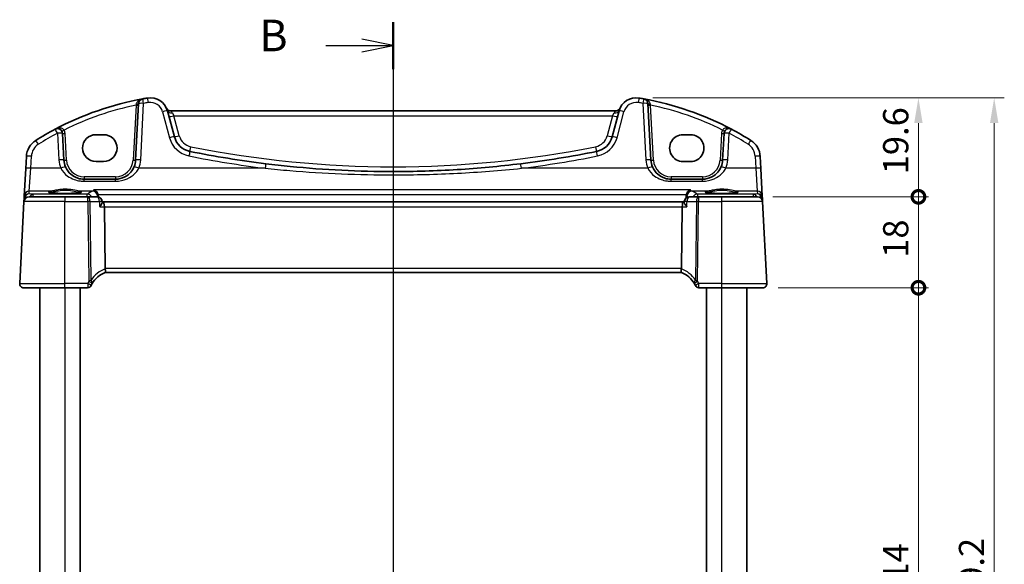
# Model space of a CAD drawing. Units: millimetres. Extents: x 29 to 3979, y 16 to 718.
# Drawn here: x 1100 to 1294, y 482 to 590 of the extents above; entities that cross this region are included whole.
import ezdxf

# ---------------------------------------------------------------- set-up
doc = ezdxf.new("R2010")
doc.units = ezdxf.units.MM
doc.header["$LTSCALE"] = 2
doc.layers.get('Defpoints').update_dxf_attribs({"lineweight": 25})
for name, color, linetype, lineweight in [('Dimension (ISO)', 7, 'Continuous', 18), ('Section Line (ISO)', 7, 'Continuous', 25), ('Visible (ISO)', 7, 'Continuous', 35), ('Visible Narrow (ISO)', 7, 'Continuous', 25)]:
    doc.layers.add(name, color=color, linetype=linetype, lineweight=lineweight)
doc.styles.add('Note Text (TK)', font='MS PGothic.ttf')
doc.dimstyles.new('Default - Method 1b (TK)', dxfattribs={"dimscale": 2, "dimtxt": 2.5, "dimasz": 2.5, "dimexe": 1, "dimexo": 1.5, "dimgap": 1, "dimtad": 1, "dimtoh": 1, "dimrnd": 1e-08, "dimdsep": 46, "dimtxsty": 'Note Text (TK)', "dimcen": 0.09, "dimdle": 5, "dimclrd": 100, "dimclre": 100, "dimclrt": 7, "dimadec": 1, "dimazin": 1, "dimtfac": 1, "dimtmove": 0, "dimatfit": 3, "dimfxl": 0, "dimtolj": 1, "dimlwd": -1, "dimlwe": -1, "dimarcsym": 0})

# ---------------------------------------------------------------- blocks, each defined once
blk = doc.blocks.new('2dTransSection1')
at = {"layer": 'Section Line (ISO)', "linetype": 'Continuous'}
for p, q in [((155.504, 241.083), (155.504, 151.494)), ((155.504, 239.221), (153.004, 239.721)), ((150.169, 239.221), (153.004, 239.221)), ((153.004, 239.221), (155.504, 239.221)), ((153.004, 238.721), (155.504, 239.221)), ((155.504, 153.356), (153.004, 153.856)), ((150.169, 153.356), (153.004, 153.356)), ((153.004, 153.356), (155.504, 153.356)), ((153.004, 152.856), (155.504, 153.356))]:
    blk.add_line(p, q, dxfattribs=at)
at = {"layer": 'Section Line (ISO)', "linetype": 'Continuous', "lineweight": 50}
for p, q in [((155.504, 241.083), (155.504, 237.359)), ((155.504, 155.218), (155.504, 151.494))]:
    blk.add_line(p, q, dxfattribs=at)
at = {"layer": 'Section Line (ISO)', "char_height": 2.5, "attachment_point": 7, "style": 'Note Text (TK)'}
for insert in [(144.893, 237.993), (144.893, 152.128)]:
    blk.add_mtext('B', dxfattribs=dict(at, insert=insert))
blk = doc.blocks.new('_DotSmall')
at = {"color": 0, "linetype": 'ByBlock', "const_width": 0.5}
blk.add_lwpolyline([(-0.0625, 0, 1), (0.0625, 0, 1)], format="xyb", close=True, dxfattribs=at)
blk = doc.blocks.new('*D24')
at = {"layer": 'Defpoints', "color": 0, "transparency": 16777216}
for p in [(1221.87, 574.47), (1277.47, 574.47), (1245.62, 554.87)]:
    blk.add_point(p, dxfattribs=at)
at = {"layer": 'Dimension (ISO)', "color": 100, "transparency": 16777216}
for p, q in [((1224.87, 574.47), (1279.47, 574.47)), ((1277.47, 554.87), (1277.47, 569.47)), ((1248.62, 554.87), (1279.47, 554.87))]:
    blk.add_line(p, q, dxfattribs=at)
blk.add_solid([(1276.63, 569.47), (1278.3, 569.47), (1277.47, 574.47)], dxfattribs=at)
at = {"layer": 'Dimension (ISO)', "color": 100, "transparency": 16777216, "xscale": 5, "yscale": 5, "zscale": 5, "rotation": 270}
blk.add_blockref('_DotSmall', (1277.47, 554.87), dxfattribs=at)
at = {"layer": 'Dimension (ISO)', "color": 7, "transparency": 16777216, "insert": (1272.97, 559.35), "char_height": 5, "attachment_point": 4, "rotation": 90, "style": 'Note Text (TK)'}
blk.add_mtext('\\A1;19.6', dxfattribs=at)
blk = doc.blocks.new('*D25')
at = {"layer": 'Defpoints', "color": 0, "transparency": 16777216}
for p in [(1245.62, 554.87), (1277.47, 554.87), (1246.67, 536.87)]:
    blk.add_point(p, dxfattribs=at)
at = {"layer": 'Dimension (ISO)', "color": 100, "transparency": 16777216}
for p, q in [((1248.62, 554.87), (1279.47, 554.87)), ((1277.47, 536.87), (1277.47, 554.87)), ((1249.67, 536.87), (1279.47, 536.87))]:
    blk.add_line(p, q, dxfattribs=at)
at = {"layer": 'Dimension (ISO)', "color": 100, "transparency": 16777216, "xscale": 5, "yscale": 5, "zscale": 5}
for p, rotation in [((1277.47, 554.87), 270), ((1277.47, 536.87), 90)]:
    blk.add_blockref('_DotSmall', p, dxfattribs=dict(at, rotation=rotation))
at = {"layer": 'Dimension (ISO)', "color": 7, "transparency": 16777216, "insert": (1272.97, 542.81), "char_height": 5, "attachment_point": 4, "rotation": 90, "style": 'Note Text (TK)'}
blk.add_mtext('\\A1;18', dxfattribs=at)
blk = doc.blocks.new('*D26')
at = {"layer": 'Defpoints', "color": 0, "transparency": 16777216}
for p in [(1246.67, 536.87), (1277.47, 536.87), (1246.67, 422.87)]:
    blk.add_point(p, dxfattribs=at)
at = {"layer": 'Dimension (ISO)', "color": 100, "transparency": 16777216}
for p, q in [((1249.67, 536.87), (1279.47, 536.87)), ((1277.47, 422.87), (1277.47, 536.87)), ((1249.67, 422.87), (1279.47, 422.87))]:
    blk.add_line(p, q, dxfattribs=at)
at = {"layer": 'Dimension (ISO)', "color": 100, "transparency": 16777216, "xscale": 5, "yscale": 5, "zscale": 5}
for p, rotation in [((1277.47, 536.87), 90), ((1277.47, 422.87), 270)]:
    blk.add_blockref('_DotSmall', p, dxfattribs=dict(at, rotation=rotation))
at = {"layer": 'Dimension (ISO)', "color": 7, "transparency": 16777216, "insert": (1272.97, 474.91), "char_height": 5, "attachment_point": 4, "rotation": 90, "style": 'Note Text (TK)'}
blk.add_mtext('\\A1;114', dxfattribs=at)
blk = doc.blocks.new('*D29')
at = {"layer": 'Defpoints', "color": 0, "transparency": 16777216}
for p in [(1221.87, 574.47), (1222.16, 385.27), (1292.47, 385.27)]:
    blk.add_point(p, dxfattribs=at)
at = {"layer": 'Dimension (ISO)', "color": 100, "transparency": 16777216}
for p, q in [((1224.87, 574.47), (1294.47, 574.47)), ((1292.47, 569.47), (1292.47, 390.27)), ((1225.16, 385.27), (1294.47, 385.27))]:
    blk.add_line(p, q, dxfattribs=at)
for points in [[(1291.63, 569.47), (1293.3, 569.47), (1292.47, 574.47)], [(1291.63, 390.27), (1293.3, 390.27), (1292.47, 385.27)]]:
    blk.add_solid(points, dxfattribs=at)
at = {"layer": 'Dimension (ISO)', "color": 7, "transparency": 16777216, "insert": (1287.97, 470.31), "char_height": 5, "attachment_point": 4, "rotation": 90, "style": 'Note Text (TK)'}
blk.add_mtext('\\A1;189.2', dxfattribs=at)

msp = doc.modelspace()

# ---------------------------------------------------------------- linework, layer by layer
at = {"layer": 'Visible (ISO)'}
for p, q in [((1123.0951, 573.3352), (1122.5093, 562.1573)), ((1224.5119, 562.1573), (1223.9261, 573.3352)), ((1130.1858, 566.7488), (1128.81, 571.8833)), ((1217.5077, 571.8667), (1129.5135, 571.8667)), ((1218.2112, 571.8833), (1216.8354, 566.7488)), ((1108.3119, 562.1573), (1108.0358, 567.4256)), ((1238.9854, 567.4256), (1238.7093, 562.1573)), ((1114.6606, 567.178), (1116.1606, 567.178)), ((1230.8606, 567.178), (1232.3606, 567.178)), ((1100.8732, 562.8665), (1100.7485, 560.4881)), ((1116.1606, 561.865), (1114.6606, 561.865)), ((1232.3606, 561.865), (1230.8606, 561.865)), ((1246.2726, 560.4881), (1246.148, 562.8665)), ((1100.7485, 560.4881), (1100.4627, 555.0339)), ((1246.5585, 555.0339), (1246.2726, 560.4881)), ((1118.5147, 558.3667), (1112.3065, 558.3667)), ((1234.7147, 558.3667), (1228.5065, 558.3667)), ((1100.4043, 553.919), (1099.5547, 537.7085)), ((1100.4357, 554.518), (1100.4043, 553.919)), ((1100.4627, 555.0339), (1100.4357, 554.518)), ((1101.4029, 554.8667), (1108.5106, 554.8667)), ((1113.0639, 554.8667), (1108.5106, 554.8667)), ((1114.8929, 554.8667), (1113.0639, 554.8667)), ((1115.8997, 553.7825), (1115.8911, 553.926)), ((1116.0763, 553.8667), (1115.8947, 553.8667)), ((1230.9449, 553.8667), (1116.0763, 553.8667)), ((1231.1049, 553.8667), (1230.9449, 553.8667)), ((1231.1, 553.7825), (1231.1085, 553.9258)), ((1233.9573, 554.8667), (1232.1067, 554.8667)), ((1238.5106, 554.8667), (1233.9573, 554.8667)), ((1238.5106, 554.8667), (1245.6183, 554.8667)), ((1246.5855, 554.518), (1246.5585, 555.0339)), ((1246.6169, 553.919), (1246.5855, 554.518)), ((1247.4665, 537.7085), (1246.6169, 553.919)), ((1116.4631, 540.7085), (1116.312, 552.919)), ((1230.5581, 540.7085), (1230.7092, 552.919)), ((1116.4735, 539.8667), (1230.5477, 539.8667)), ((1108.5106, 536.8667), (1100.3536, 536.8667)), ((1103.5106, 536.8667), (1103.5106, 422.8667)), ((1108.5106, 536.8667), (1113.0093, 536.8667)), ((1111.5106, 536.8667), (1111.5106, 422.8667)), ((1234.0119, 536.8667), (1238.5106, 536.8667)), ((1235.5106, 536.8667), (1235.5106, 422.8667)), ((1246.6676, 536.8667), (1238.5106, 536.8667)), ((1243.5106, 536.8667), (1243.5106, 422.8667))]:
    msp.add_line(p, q, dxfattribs=at)
for centre, radius, start, end in [((1134.6533, 515.2355), 60, 100.310164, 117.909073), ((1124.0937, 573.2828), 1, 100.310164, 177), ((1134.6533, 515.2355), 60, 99.396063, 100.310164), ((1125.4292, 570.9775), 3.5, 15, 99.396063), ((1221.592, 570.9775), 3.5, 80.603937, 165), ((1212.3679, 515.2355), 60, 79.689836, 80.603937), ((1212.3679, 515.2355), 60, 62.090927, 79.689836), ((1222.9275, 573.2828), 1, 3, 79.689836), ((1129.5135, 572.8667), 1, 204.823226, 270), ((1217.5077, 572.8667), 1, 270, 335.176774), ((1134.6533, 515.2355), 60, 117.909073, 122.132966), ((1107.0372, 567.3733), 1, 3, 117.909073), ((1239.984, 567.3733), 1, 62.090927, 177), ((1212.3679, 515.2355), 60, 57.867034, 62.090927), ((1104.8677, 562.6572), 4, 122.132966, 177), ((1134.0495, 567.7841), 4, 195, 258.661348), ((1212.9717, 567.7841), 4, 281.338652, 345), ((1242.1535, 562.6572), 4, 3, 57.867034), ((1173.5106, 764.5767), 204.71, 258.661348, 262.918641), ((1173.5106, 764.5767), 204.71, 277.081359, 281.338652), ((1112.3065, 562.3667), 4, 183, 202.716572), ((1118.5147, 562.3667), 4, 337.283428, 357), ((1228.5065, 562.3667), 4, 183, 202.716572), ((1234.7147, 562.3667), 4, 337.283428, 357), ((1101.4029, 553.8667), 1, 90, 177), ((1114.8929, 553.8667), 1, 3.401554, 90), ((1232.1067, 553.8667), 1, 90, 176.608016), ((1245.6183, 553.8667), 1, 3, 90), ((1118.2178, 535.1808), 5, 110.382975, 149.829679), ((1228.8034, 535.1808), 5, 30.170321, 69.617025), ((1100.3536, 537.6667), 0.8, 177, 270), ((1113.0093, 537.6167), 0.75, 270, 334.936124), ((1118.2178, 535.1808), 5, 149.829679, 154.355939), ((1228.8034, 535.1808), 5, 25.644061, 30.170321), ((1234.0119, 537.6167), 0.75, 205.063876, 270), ((1246.6676, 537.6667), 0.8, 270, 3)]:
    msp.add_arc(centre, radius, start, end, dxfattribs=at)
for centre, major_axis, ratio, start_param, end_param in [((1114.6606, 564.5215), (0, 2.6565), 0.99999833, 0, 3.14159265), ((1116.1606, 564.5215), (0, -2.6565), 0.99999833, 0, 3.14159265), ((1230.8606, 564.5215), (0, -2.6565), 0.99999833, 3.14159265, 6.28318531), ((1232.3606, 564.5215), (0, 2.6565), 0.99999833, 3.14159265, 6.28318531), ((1116.0763, 552.8667), (0, -1), 0.23606798, 1.6231562, 3.14159265), ((1230.9449, 552.8667), (0, 1), 0.23606798, 0, 1.51843645), ((1118.0658, 540.6667), (-1.6024, 0.0622), 0.49772505, 0.02548907, 0.12617993), ((1228.9554, 540.6667), (1.6024, 0.0622), 0.49772505, 6.15700538, 6.25769624)]:
    msp.add_ellipse(centre, major_axis=major_axis, ratio=ratio, start_param=start_param, end_param=end_param, dxfattribs=at)
for points, knots in [([(1198.747, 561.4282), (1194.5621, 560.9083), (1190.362, 560.5179), (1181.945, 559.997), (1177.7279, 559.8667), (1166.7022, 559.8667), (1159.8946, 560.2066), (1151.5035, 561.0465), (1149.8878, 561.2277), (1148.2742, 561.4282)], [-5.08544975, -5.08544975, -5.08544975, -5.08544975, -3.81408731, -3.81408731, -2.54272487, -2.54272487, -0.49019177, -0.49019177, 0, 0, 0, 0]), ([(1112.3065, 558.3667), (1112.0939, 558.3667), (1111.8812, 558.3837), (1111.3391, 558.4707), (1111.0163, 558.5661), (1110.3432, 558.8583), (1110.002, 559.0727), (1109.2369, 559.7307), (1108.8602, 560.2405), (1108.6167, 560.822)], [0, 0, 0, 0, 0.079714304, 0.079714304, 0.207257191, 0.207257191, 0.363290843, 0.363290843, 0.600450104, 0.600450104, 0.600450104, 0.600450104]), ([(1122.2044, 560.822), (1122.0861, 560.5394), (1121.936, 560.2726), (1121.4792, 559.6384), (1121.1332, 559.3061), (1120.23, 558.7012), (1119.6336, 558.4739), (1118.8407, 558.3767), (1118.6777, 558.3667), (1118.5147, 558.3667)], [-0.60045662, -0.60045662, -0.60045662, -0.60045662, -0.485210684, -0.485210684, -0.300817186, -0.300817186, -0.061105638, -0.061105638, 0, 0, 0, 0]), ([(1228.5065, 558.3667), (1228.2939, 558.3667), (1228.0812, 558.3837), (1227.5391, 558.4707), (1227.2163, 558.5661), (1226.5432, 558.8583), (1226.202, 559.0727), (1225.4369, 559.7307), (1225.0602, 560.2405), (1224.8167, 560.822)], [0, 0, 0, 0, 0.079714304, 0.079714304, 0.207257191, 0.207257191, 0.363290843, 0.363290843, 0.600450104, 0.600450104, 0.600450104, 0.600450104]), ([(1238.4044, 560.822), (1238.2861, 560.5394), (1238.136, 560.2726), (1237.6792, 559.6384), (1237.3332, 559.3061), (1236.43, 558.7012), (1235.8336, 558.4739), (1235.0407, 558.3767), (1234.8777, 558.3667), (1234.7147, 558.3667)], [-0.60045662, -0.60045662, -0.60045662, -0.60045662, -0.485210684, -0.485210684, -0.300817186, -0.300817186, -0.061105638, -0.061105638, 0, 0, 0, 0]), ([(1111.7045, 555.7589), (1111.7045, 555.759), (1111.7011, 555.7568), (1111.6749, 555.7458), (1111.6272, 555.7308), (1111.5109, 555.7053), (1111.4485, 555.6939), (1111.2977, 555.6707), (1111.2073, 555.6589), (1111.0028, 555.6361), (1110.888, 555.6252), (1110.6379, 555.6049), (1110.5024, 555.5955), (1110.215, 555.5785), (1110.063, 555.571), (1109.7467, 555.5582), (1109.5824, 555.5528), (1109.246, 555.5445), (1109.0738, 555.5415), (1108.726, 555.5379), (1108.5505, 555.5373), (1108.2005, 555.5386), (1108.026, 555.5404), (1107.6828, 555.5465), (1107.514, 555.5507), (1107.1865, 555.5614), (1107.0277, 555.5679), (1106.7244, 555.583), (1106.5799, 555.5915), (1106.3091, 555.6105), (1106.1828, 555.6208), (1105.9523, 555.643), (1105.8479, 555.6547), (1105.6651, 555.679), (1105.5861, 555.6915), (1105.4585, 555.7158), (1105.4081, 555.7278), (1105.3427, 555.7472), (1105.3227, 555.7556), (1105.3171, 555.7585), (1105.3167, 555.7587), (1105.3167, 555.7588)], [-1.41943717, -1.41943717, -1.41943717, -1.41943717, -1.36646668, -1.36646668, -1.19107513, -1.19107513, -1.05383422, -1.05383422, -0.9041998, -0.9041998, -0.74940533, -0.74940533, -0.59245054, -0.59245054, -0.43455569, -0.43455569, -0.27624798, -0.27624798, -0.11776557, -0.11776557, 0.04078219, 0.04078219, 0.19934039, 0.19934039, 0.35786357, 0.35786357, 0.51627538, 0.51627538, 0.67441216, 0.67441216, 0.83191247, 0.83191247, 0.98794775, 0.98794775, 1.1404542, 1.1404542, 1.28371998, 1.28371998, 1.40196955, 1.40196955, 1.41943717, 1.41943717, 1.41943717, 1.41943717]), ([(1114.2389, 556.2528), (1114.2401, 556.2524), (1114.2413, 556.2519), (1114.3648, 556.2059), (1114.4883, 556.1347), (1114.6999, 555.9568), (1114.7921, 555.8556), (1114.9295, 555.6443), (1114.9804, 555.5423), (1115.0254, 555.4096), (1115.0324, 555.3869), (1115.0388, 555.364)], [-0.000550566, -0.000550566, -0.000550566, -0.000550566, 0, 0, 0.054250376, 0.054250376, 0.100496889, 0.100496889, 0.135862089, 0.135862089, 0.143105289, 0.143105289, 0.143105289, 0.143105289]), ([(1231.5446, 555.364), (1231.5744, 555.4718), (1231.6175, 555.5735), (1231.7362, 555.7847), (1231.8168, 555.8873), (1232.0348, 556.1026), (1232.1826, 556.1961), (1232.3294, 556.2519), (1232.3306, 556.2524), (1232.3318, 556.2528)], [0, 0, 0, 0, 0.033612702, 0.033612702, 0.07639372, 0.07639372, 0.141187369, 0.141187369, 0.141726161, 0.141726161, 0.141726161, 0.141726161]), ([(1241.7045, 555.7589), (1241.7045, 555.759), (1241.7011, 555.7568), (1241.6749, 555.7458), (1241.6272, 555.7308), (1241.5109, 555.7053), (1241.4485, 555.6939), (1241.2977, 555.6707), (1241.2073, 555.6589), (1241.0028, 555.6361), (1240.888, 555.6252), (1240.6379, 555.6049), (1240.5024, 555.5955), (1240.215, 555.5785), (1240.063, 555.571), (1239.7467, 555.5582), (1239.5824, 555.5528), (1239.246, 555.5445), (1239.0738, 555.5415), (1238.726, 555.5379), (1238.5505, 555.5373), (1238.2005, 555.5386), (1238.026, 555.5404), (1237.6828, 555.5465), (1237.514, 555.5507), (1237.1865, 555.5614), (1237.0277, 555.5679), (1236.7244, 555.583), (1236.5799, 555.5915), (1236.3091, 555.6105), (1236.1828, 555.6208), (1235.9523, 555.643), (1235.8479, 555.6547), (1235.6651, 555.679), (1235.5861, 555.6915), (1235.4585, 555.7158), (1235.4081, 555.7278), (1235.3427, 555.7472), (1235.3227, 555.7556), (1235.3171, 555.7585), (1235.3167, 555.7587), (1235.3167, 555.7588)], [-1.41943717, -1.41943717, -1.41943717, -1.41943717, -1.36646668, -1.36646668, -1.19107513, -1.19107513, -1.05383422, -1.05383422, -0.9041998, -0.9041998, -0.74940533, -0.74940533, -0.59245054, -0.59245054, -0.43455569, -0.43455569, -0.27624798, -0.27624798, -0.11776557, -0.11776557, 0.04078219, 0.04078219, 0.19934039, 0.19934039, 0.35786357, 0.35786357, 0.51627538, 0.51627538, 0.67441216, 0.67441216, 0.83191247, 0.83191247, 0.98794775, 0.98794775, 1.1404542, 1.1404542, 1.28371998, 1.28371998, 1.40196955, 1.40196955, 1.41943717, 1.41943717, 1.41943717, 1.41943717]), ([(1115.3989, 552.919), (1115.4002, 552.9205), (1115.4014, 552.922), (1115.5355, 553.0825), (1115.653, 553.2415), (1115.8054, 553.4897), (1115.8551, 553.5879), (1115.8947, 553.7125), (1115.9015, 553.7511), (1115.8997, 553.7825)], [-0.160913612, -0.160913612, -0.160913612, -0.160913612, -0.160300945, -0.160300945, -0.094733406, -0.094733406, -0.047009775, -0.047009775, -0.021446055, -0.021446055, -0.021446055, -0.021446055]), ([(1231.6008, 552.919), (1231.5996, 552.9205), (1231.5983, 552.922), (1231.5084, 553.0296), (1231.4268, 553.1355), (1231.2888, 553.3333), (1231.2305, 553.4268), (1231.1419, 553.5977), (1231.1114, 553.6758), (1231.1, 553.7537), (1231.0991, 553.7688), (1231.1, 553.7825)], [-0.000619548, -0.000619548, -0.000619548, -0.000619548, 0, 0, 0.044236558, 0.044236558, 0.086429375, 0.086429375, 0.128967014, 0.128967014, 0.140226091, 0.140226091, 0.140226091, 0.140226091]), ([(1116.4763, 539.8677), (1116.4897, 539.8727), (1116.5035, 539.8949), (1116.5234, 539.9714), (1116.5297, 540.0238), (1116.5329, 540.1587), (1116.5291, 540.2414), (1116.5096, 540.4263), (1116.4938, 540.5267), (1116.4722, 540.628)], [-0.118844519, -0.118844519, -0.118844519, -0.118844519, -0.089623405, -0.089623405, -0.061339822, -0.061339822, -0.031104575, -0.031104575, 0, 0, 0, 0]), ([(1230.5448, 539.8677), (1230.5307, 539.873), (1230.5161, 539.8977), (1230.4957, 539.9835), (1230.4898, 540.0433), (1230.4894, 540.1898), (1230.4946, 540.2744), (1230.5155, 540.4504), (1230.53, 540.5389), (1230.549, 540.628)], [0, 0, 0, 0, 0.030845497, 0.030845497, 0.061244909, 0.061244909, 0.091069699, 0.091069699, 0.118298932, 0.118298932, 0.118298932, 0.118298932]), ([(1113.6886, 537.2989), (1113.6886, 537.2989), (1113.6889, 537.2995), (1113.6902, 537.3022), (1113.6916, 537.3052), (1113.6958, 537.3143), (1113.699, 537.3209), (1113.7049, 537.3334), (1113.7076, 537.339), (1113.7103, 537.3447)], [0.03315973676, 0.03315973676, 0.03315973676, 0.03315973676, 0.03452701142, 0.03452701142, 0.03671465087, 0.03671465087, 0.03955858216, 0.03955858216, 0.04171717873, 0.04171717873, 0.04171717873, 0.04171717873]), ([(1233.3109, 537.3447), (1233.3144, 537.3374), (1233.3179, 537.3299), (1233.3236, 537.3179), (1233.3259, 537.3131), (1233.3296, 537.3052), (1233.331, 537.3022), (1233.3323, 537.2995), (1233.3326, 537.2989), (1233.3326, 537.2989)], [-0.00856871897, -0.00856871897, -0.00856871897, -0.00856871897, -0.00576070678, -0.00576070678, -0.00355435997, -0.00355435997, -0.00136172617, -0.00136172617, 0.00000866996, 0.00000866996, 0.00000866996, 0.00000866996])]:
    msp.add_open_spline(points, degree=3, knots=knots, dxfattribs=at)
for points, degree in [([(1115.0755, 555.1326), (1115.0721, 555.211), (1115.0598, 555.2887), (1115.0388, 555.364)], 3), ([(1115.0755, 555.1326), (1115.0817, 554.99), (1115.0879, 554.8475)], 2), ([(1231.5086, 555.1348), (1231.5016, 554.9739), (1231.4947, 554.813), (1231.4878, 554.6521)], 3), ([(1231.5446, 555.364), (1231.5239, 555.2894), (1231.5119, 555.2125), (1231.5086, 555.1348)], 3)]:
    msp.add_open_spline(points, degree=degree, dxfattribs=at)
at = {"layer": 'Visible Narrow (ISO)'}
for p, q in [((1123.5079, 562.1921), (1124.0937, 573.37)), ((1222.9275, 573.37), (1223.5133, 562.1921)), ((1122.5802, 573.0394), (1122.0099, 562.1573)), ((1127.844, 571.7117), (1129.2198, 566.5771)), ((1129.7759, 571.5044), (1130.0896, 570.919)), ((1216.9316, 570.919), (1217.2453, 571.5044)), ((1217.8013, 566.5771), (1219.1771, 571.7117)), ((1225.0113, 562.1573), (1224.4409, 573.0394)), ((1131.1517, 566.9553), (1130.0896, 570.919)), ((1130.0896, 570.919), (1216.9316, 570.919)), ((1216.9316, 570.919), (1215.8695, 566.9553)), ((1107.0372, 567.4605), (1107.3133, 562.1921)), ((1108.8113, 562.1573), (1108.5351, 567.4256)), ((1238.486, 567.4256), (1238.2099, 562.1573)), ((1239.7079, 562.1921), (1239.984, 567.4605)), ((1101.7472, 560.5229), (1101.8718, 562.9014)), ((1245.1494, 562.9014), (1245.274, 560.5229)), ((1101.4613, 555.9778), (1101.7472, 560.5229)), ((1107.6943, 560.5229), (1101.7472, 560.5229)), ((1148.1509, 560.5229), (1123.1269, 560.5229)), ((1223.8943, 560.5229), (1198.8702, 560.5229)), ((1245.274, 560.5229), (1239.3269, 560.5229)), ((1245.274, 560.5229), (1245.5599, 555.9778)), ((1112.3065, 558.8405), (1112.3065, 558.3667)), ((1118.5147, 558.8405), (1112.3065, 558.8405)), ((1112.3065, 557.9653), (1112.3065, 558.3667)), ((1112.3065, 557.9653), (1118.5147, 557.9653)), ((1118.5147, 558.8405), (1118.5147, 558.3667)), ((1118.5147, 557.9653), (1118.5147, 558.3667)), ((1228.5065, 558.8405), (1228.5065, 558.3667)), ((1234.7147, 558.8405), (1228.5065, 558.8405)), ((1228.5065, 557.9653), (1228.5065, 558.3667)), ((1228.5065, 557.9653), (1234.7147, 557.9653)), ((1234.7147, 558.8405), (1234.7147, 558.3667)), ((1234.7147, 557.9653), (1234.7147, 558.3667)), ((1101.4352, 555.48), (1101.4613, 555.9778)), ((1105.6497, 555.9778), (1101.4613, 555.9778)), ((1113.9727, 555.9778), (1111.3715, 555.9778)), ((1232.3318, 556.2528), (1114.2389, 556.2528)), ((1235.6497, 555.9778), (1232.6166, 555.9778)), ((1245.5599, 555.9778), (1241.3715, 555.9778)), ((1245.5599, 555.9778), (1245.586, 555.48)), ((1108.5106, 553.919), (1100.4043, 553.919)), ((1100.5773, 554.431), (1100.5819, 554.518)), ((1100.5845, 554.5488), (1100.6652, 554.5417)), ((1102.1755, 555.4148), (1101.4352, 555.48)), ((1112.9054, 555.4148), (1102.1755, 555.4148)), ((1102.1755, 555.4148), (1102.1755, 554.8667)), ((1108.5106, 554.8667), (1108.5106, 553.919)), ((1108.5106, 553.919), (1113.0639, 553.919)), ((1108.5106, 537.7085), (1108.5106, 553.919)), ((1112.9054, 554.8667), (1112.9054, 555.4148)), ((1113.0639, 553.919), (1113.0639, 554.8667)), ((1113.0639, 553.919), (1113.2592, 538.132)), ((1113.5105, 553.919), (1115.3395, 553.919)), ((1113.7029, 538.3693), (1113.5105, 553.919)), ((1115.0388, 555.364), (1231.5446, 555.364)), ((1231.6188, 555.0425), (1231.6027, 554.7304)), ((1231.6601, 553.919), (1233.5107, 553.919)), ((1233.5107, 553.919), (1233.3183, 538.3693)), ((1244.8457, 555.4148), (1233.7157, 555.4148)), ((1233.7157, 555.4148), (1233.7157, 554.8667)), ((1233.762, 538.132), (1233.9573, 553.919)), ((1233.9573, 554.8667), (1233.9573, 553.919)), ((1233.9573, 553.919), (1238.5106, 553.919)), ((1238.5106, 554.8667), (1238.5106, 553.919)), ((1246.6169, 553.919), (1238.5106, 553.919)), ((1238.5106, 553.919), (1238.5106, 537.7085)), ((1245.586, 555.48), (1244.8457, 555.4148)), ((1244.8457, 554.8667), (1244.8457, 555.4148)), ((1246.356, 554.5417), (1246.4367, 554.5488)), ((1246.4393, 554.518), (1246.4438, 554.431)), ((1115.3989, 552.919), (1116.312, 552.919)), ((1116.312, 552.919), (1230.7092, 552.919)), ((1230.7092, 552.919), (1231.6008, 552.919)), ((1230.5581, 540.7085), (1116.4631, 540.7085)), ((1099.5547, 537.7085), (1108.5106, 537.7085)), ((1113.0342, 537.7085), (1108.5106, 537.7085)), ((1108.5106, 536.8667), (1108.5106, 537.7085)), ((1108.5106, 536.8667), (1108.5106, 422.8667)), ((1238.5106, 537.7085), (1233.987, 537.7085)), ((1238.5106, 537.7085), (1238.5106, 536.8667)), ((1238.5106, 537.7085), (1247.4665, 537.7085)), ((1238.5106, 536.8667), (1238.5106, 422.8667))]:
    msp.add_line(p, q, dxfattribs=at)
for centre, radius, start, end in [((1134.6533, 515.3227), 59, 99.396063, 100.310164), ((1125.4292, 571.0646), 2.5, 15, 99.396063), ((1221.592, 571.0646), 2.5, 80.603937, 165), ((1212.3679, 515.3227), 59, 79.689836, 80.603937), ((1134.6533, 515.2878), 59, 101.807746, 116.48879), ((1212.3679, 515.2878), 59, 63.51121, 78.192254), ((1134.6533, 515.3227), 59, 117.909073, 122.132966), ((1107.0372, 567.3471), 1.5, 3, 29.866951), ((1239.984, 567.3471), 1.5, 150.133049, 177), ((1212.3679, 515.3227), 59, 57.867034, 62.090927), ((1104.8677, 562.7444), 3, 122.132966, 177), ((1134.0495, 567.8712), 5, 195, 258.661348), ((1134.0495, 567.7317), 3, 195, 258.661348), ((1212.9717, 567.7317), 3, 281.338652, 345), ((1212.9717, 567.8712), 5, 281.338652, 345), ((1242.1535, 562.7444), 3, 3, 57.867034), ((1173.5106, 764.5243), 203.71, 258.661348, 281.338652), ((1112.3065, 562.4538), 5, 183, 202.716572), ((1112.3065, 562.3405), 3.5, 183, 270), ((1118.5147, 562.3405), 3.5, 270, 357), ((1118.5147, 562.4538), 5, 337.283428, 357), ((1173.5106, 764.6638), 205.71, 258.661348, 262.918641), ((1173.5106, 764.6638), 205.71, 277.081359, 281.338652), ((1228.5065, 562.4538), 5, 183, 202.716572), ((1228.5065, 562.3405), 3.5, 183, 270), ((1234.7147, 562.3405), 3.5, 270, 357), ((1234.7147, 562.4538), 5, 337.283428, 357), ((1118.5751, 535.2227), 5.8, 111.2582, 147.144289), ((1228.4461, 535.2227), 5.8, 32.855711, 68.7418), ((1118.2178, 535.22), 5.75, 149.829679, 154.355939), ((1228.8034, 535.22), 5.75, 25.644061, 30.170321)]:
    msp.add_arc(centre, radius, start, end, dxfattribs=at)
for centre, major_axis, ratio, start_param, end_param in [((1122.5957, 573.3614), (0.4993, -0.0262), 0.23716907, 4.76400814, 6.28318531), ((1124.0937, 573.2828), (-0.9986, 0.0523), 0.0870372, 4.71695037, 6.28318531), ((1124.0937, 573.2828), (-0.179, 0.9839), 0.01565652, 4.79824288, 6.28318531), ((1125.0211, 573.4439), (-0.1633, 0.9866), 0.01428178, 4.7984817, 6.2831853), ((1222.0001, 573.4439), (0.1633, 0.9866), 0.01428178, 0, 1.4847036), ((1222.9275, 573.2828), (0.179, 0.9839), 0.01565652, 0, 1.48494243), ((1222.9275, 573.2828), (0.9986, 0.0523), 0.0870372, 0, 1.56623493), ((1224.4254, 573.3614), (-0.4993, -0.0262), 0.23716907, 0, 1.51917717), ((1122.5802, 573.0656), (0.4993, -0.0262), 0.05226443, 4.71512804, 6.28318531), ((1127.844, 571.6245), (0.9659, 0.2588), 0.08420741, 0, 1.54823685), ((1129.7759, 572.1422), (-0.9659, -0.2588), 0.62458427, 0, 1.40497619), ((1217.2453, 572.1422), (0.9659, -0.2588), 0.62458427, 4.87820911, 6.28318531), ((1219.1771, 571.6245), (-0.9659, 0.2588), 0.08420741, 4.73494846, 6.28318531), ((1224.4409, 573.0656), (-0.4993, -0.0262), 0.05226443, 0, 1.56805727), ((1130.0896, 570.9713), (-0.9659, -0.2588), 0.05055729, 0, 1.55725037), ((1216.9316, 570.9713), (0.9659, -0.2588), 0.05055729, 4.72593494, 6.2831853), ((1107.0372, 567.3733), (-0.4681, 0.8837), 0.0409165, 4.78948412, 6.28318531), ((1107.0372, 567.3733), (0.9986, 0.0523), 0.0870372, 0, 1.56623493), ((1108.338, 568.1203), (-0.4336, -0.249), 0.04540033, 0, 1.54473072), ((1108.5351, 567.4518), (-0.4993, -0.0262), 0.05226443, 0, 1.56805727), ((1238.486, 567.4518), (0.4993, -0.0262), 0.05226443, 4.71512804, 6.28318531), ((1238.6832, 568.1203), (0.4336, -0.249), 0.04540033, 4.73845459, 6.28318531), ((1239.984, 567.3733), (-0.9986, 0.0523), 0.0870372, 4.71695037, 6.28318531), ((1239.984, 567.3733), (0.4681, 0.8837), 0.0409165, 0, 1.49370119), ((1103.2721, 565.1976), (-0.5319, 0.8468), 0.04648369, 4.78626103, 6.28318531), ((1129.2198, 566.49), (0.9659, 0.2588), 0.08420741, 0, 1.54823685), ((1131.1517, 567.0076), (-0.9659, -0.2588), 0.05055729, 0, 1.55725037), ((1215.8695, 567.0076), (0.9659, -0.2588), 0.05055729, 4.72593494, 6.2831853), ((1217.8013, 566.49), (-0.9659, 0.2588), 0.08420741, 4.73494846, 6.28318531), ((1243.7491, 565.1976), (0.5319, 0.8468), 0.04648369, 0, 1.49692428), ((1133.0664, 562.8817), (0.1966, 0.9805), 0.01719839, 0, 1.48523732), ((1133.4597, 564.8426), (-0.1966, -0.9805), 0.01030322, 0, 1.5194593), ((1213.5615, 564.8426), (0.1966, -0.9805), 0.01030322, 4.763726, 6.28318529), ((1213.9548, 562.8817), (-0.1966, 0.9805), 0.01719839, 4.79794799, 6.2831853), ((1101.8718, 562.8142), (-0.9986, 0.0523), 0.0870372, 4.71695037, 6.28318531), ((1107.3133, 562.105), (0.9986, 0.0523), 0.0870372, 0, 1.56623493), ((1108.8113, 562.1835), (-0.4993, -0.0262), 0.05226443, 0, 1.56805727), ((1122.0099, 562.1835), (0.4993, -0.0262), 0.05226443, 4.71512804, 6.28318531), ((1123.5079, 562.105), (-0.9986, 0.0523), 0.0870372, 4.71695037, 6.28318531), ((1148.1509, 560.4358), (0.1233, 0.9924), 0.01078485, 0, 1.4841972), ((1198.8702, 560.4358), (-0.1233, 0.9924), 0.01078485, 4.7989881, 6.2831853), ((1223.5133, 562.105), (0.9986, 0.0523), 0.0870372, 0, 1.56623493), ((1225.0113, 562.1835), (-0.4993, -0.0262), 0.05226443, 0, 1.56805727), ((1238.2099, 562.1835), (0.4993, -0.0262), 0.05226443, 4.71512804, 6.28318531), ((1239.7079, 562.105), (-0.9986, 0.0523), 0.0870372, 4.71695037, 6.28318531), ((1245.1494, 562.8142), (0.9986, 0.0523), 0.0870372, 0, 1.56623493), ((1101.7472, 560.4358), (-0.9986, 0.0523), 0.0870372, 4.71695037, 6.28318531), ((1107.6943, 560.4358), (0.9224, 0.3862), 0.08044034, 0, 1.53713279), ((1123.1269, 560.4358), (-0.9224, 0.3862), 0.08044034, 4.74605252, 6.28318531), ((1223.8943, 560.4358), (0.9224, 0.3862), 0.08044034, 0, 1.53713279), ((1239.3269, 560.4358), (-0.9224, 0.3862), 0.08044034, 4.74605252, 6.28318531), ((1245.274, 560.4358), (0.9986, 0.0523), 0.0870372, 0, 1.56623493), ((1101.4613, 554.9816), (-0.9986, 0.0523), 0.99618431, 4.76454943, 6.28318531), ((1108.5106, 555.8284), (3.3315, 0), 0.08748907, 2.60358755, 6.82119041), ((1105.6497, 555.7785), (-0.029, 0.1979), 0.85632035, 4.62249694, 6.11361287), ((1111.3715, 555.7785), (0.029, 0.1979), 0.85632035, 0.16957244, 1.66068837), ((1339.6356, 552.4138), (-229.3101, 0), 0.08748958, 6.10459502, 6.13304126), ((1113.9727, 554.9816), (-0.4361, 0.8999), 0.98046816, 4.32132793, 5.82408748), ((1232.5998, 554.9902), (0.4856, 0.8742), 0.97830649, 0.51645989, 2.0160086), ((1232.6166, 554.9816), (-0.4266, -0.9045), 0.97960702, 3.5902728, 5.0926185), ((1238.5106, 555.8284), (3.3315, 0), 0.08748907, 2.60358755, 6.82119041), ((1235.6497, 555.7785), (-0.029, 0.1979), 0.85632035, 4.62249694, 6.11361287), ((1241.3715, 555.7785), (0.029, 0.1979), 0.85632035, 0.16957244, 1.66068837), ((1245.5599, 554.9816), (0.9986, 0.0523), 0.99618431, 0, 1.51863588), ((1101.432, 554.4217), (0.6675, -0.7749), 0.95696963, 3.86516655, 3.92693315), ((1100.935, 554.4918), (-0.4993, 0.0262), 0.02167317, 5.49892234, 6.28318531), ((1101.4352, 554.4838), (-0.797, -0.6167), 0.98187716, 4.06268134, 5.51955062), ((1100.9375, 554.5227), (-0.4967, 0.0569), 0.04019433, 0.0053916, 0.78483552), ((1101.0789, 554.4479), (-0.3289, 0.4079), 0.91585032, 0.73428116, 0.79604775), ((1101.4352, 554.4838), (0.1532, 0.9888), 0.85203948, 0.17993155, 1.63680082), ((1102.1755, 554.4186), (0.0877, 0.9961), 0.70804064, 0.12373555, 1.16748153), ((1112.9054, 554.4186), (-0.5006, 0.8657), 0.98507099, 4.66105006, 5.7523173), ((1113.0639, 553.8667), (0, 1), 0.4472136, 4.76474886, 6.28318531), ((1113.0639, 553.8667), (0.9999, 0.0124), 0.05233196, 1.1071483, 1.57014889), ((1114.8929, 553.8667), (0, 1), 0.4472136, 4.76474886, 6.28318531), ((1114.8929, 553.8667), (0.9982, 0.0593), 0.02881176, 0, 1.10524092), ((1232.1067, 553.8667), (-0.9982, 0.0592), 0.0288956, 5.17793957, 6.28318531), ((1232.1067, 553.8667), (0, 1), 0.4472136, 0, 1.51843645), ((1233.7157, 554.4186), (-0.4887, -0.8724), 0.9843522, 3.65897494, 4.7498328), ((1233.9573, 553.8667), (0, 1), 0.4472136, 0, 1.51843645), ((1233.9573, 553.8667), (0.9999, -0.0124), 0.05233196, 1.57144377, 2.03444435), ((1244.8457, 554.4186), (-0.0877, 0.9961), 0.70804064, 5.11570377, 6.15944976), ((1245.586, 554.4838), (-0.797, 0.6167), 0.98187716, 3.90522734, 5.36209662), ((1245.586, 554.4838), (0.1532, -0.9888), 0.85203948, 1.50479183, 2.96166111), ((1246.0836, 554.5227), (0.4967, 0.0569), 0.04019433, 5.49834979, 6.27779371), ((1245.9423, 554.4479), (-0.3289, -0.4079), 0.91585032, 2.3455449, 2.4073115), ((1246.0862, 554.4918), (0.4993, 0.0262), 0.02167317, 0, 0.78426296), ((1245.5892, 554.4217), (0.6675, 0.7749), 0.95696963, 5.49784481, 5.55961141), ((1113.2467, 538.0706), (0.6484, -0.3769), 0.04526194, 0, 1.59710196), ((1113.2592, 538.0927), (0.6584, -0.3591), 0.04596014, 0.12113402, 1.59585976), ((1233.762, 538.0927), (-0.6584, -0.3591), 0.04596014, 4.68732554, 6.16205129), ((1233.7745, 538.0706), (-0.6484, -0.3769), 0.04526194, 4.68608335, 6.28318531), ((1113.0342, 537.6693), (0.6761, -0.3246), 0.04719298, 0, 1.59344817), ((1233.987, 537.6693), (-0.6761, -0.3246), 0.04719297, 4.68973713, 6.28318531)]:
    msp.add_ellipse(centre, major_axis=major_axis, ratio=ratio, start_param=start_param, end_param=end_param, dxfattribs=at)
for points, knots in [([(1122.6153, 573.2417), (1122.6096, 573.2086), (1122.6038, 573.175), (1122.5921, 573.1075), (1122.5862, 573.0735), (1122.5802, 573.0394)], [-0.0299819316, -0.0299819316, -0.0299819316, -0.0299819316, -0.0149909658, -0.0149909658, 0, 0, 0, 0]), ([(1123.9147, 574.2667), (1123.8288, 574.2511), (1123.7435, 574.2303), (1123.4856, 574.1504), (1123.3184, 574.0748), (1123.0473, 573.8984), (1122.938, 573.8071), (1122.7753, 573.6186), (1122.7158, 573.5287), (1122.6463, 573.3699), (1122.6265, 573.3061), (1122.6153, 573.2417)], [-0.000777017, -0.000777017, -0.000777017, -0.000777017, 0.036393859, 0.036393859, 0.113803892, 0.113803892, 0.174352996, 0.174352996, 0.220929229, 0.220929229, 0.250039376, 0.250039376, 0.250039376, 0.250039376]), ([(1224.4059, 573.2417), (1224.3969, 573.2934), (1224.3824, 573.3447), (1224.3325, 573.4741), (1224.2902, 573.5492), (1224.1747, 573.709), (1224.0956, 573.7907), (1223.8869, 573.9641), (1223.7468, 574.0483), (1223.4434, 574.1848), (1223.276, 574.2359), (1223.1065, 574.2667)], [0, 0, 0, 0, 0.023355919, 0.023355919, 0.060725389, 0.060725389, 0.108829563, 0.108829563, 0.177438514, 0.177438514, 0.250816392, 0.250816392, 0.250816392, 0.250816392]), ([(1224.4409, 573.0394), (1224.435, 573.0735), (1224.4291, 573.1075), (1224.4174, 573.175), (1224.4116, 573.2086), (1224.4059, 573.2417)], [-0.0299819316, -0.0299819316, -0.0299819316, -0.0299819316, -0.0149909658, -0.0149909658, 0, 0, 0, 0]), ([(1129.7759, 571.5044), (1129.7699, 571.5157), (1129.7638, 571.5267), (1129.7059, 571.6285), (1129.6505, 571.704), (1129.5716, 571.8023), (1129.544, 571.8331), (1129.5186, 571.8612), (1129.5135, 571.8667), (1129.5135, 571.8667)], [-1.45211247, -1.45211247, -1.45211247, -1.45211247, -1.443156879, -1.443156879, -1.367953922, -1.367953922, -1.310105493, -1.310105493, -1.273950224, -1.273950224, -1.273950224, -1.273950224]), ([(1217.5077, 571.8667), (1217.5077, 571.8667), (1217.4597, 571.8179), (1217.3464, 571.6706), (1217.2934, 571.5942), (1217.2453, 571.5044)], [-0.178167407, -0.178167407, -0.178167407, -0.178167407, -0.071455875, -0.071455875, 0, 0, 0, 0]), ([(1108.338, 568.0941), (1108.3133, 568.1344), (1108.284, 568.1725), (1108.1984, 568.2634), (1108.1371, 568.3107), (1107.9957, 568.3925), (1107.9141, 568.4251), (1107.7549, 568.4688), (1107.6763, 568.482), (1107.4722, 568.4991), (1107.3463, 568.4933), (1107.1093, 568.4581), (1106.9979, 568.4308), (1106.7792, 568.3576), (1106.6717, 568.3113), (1106.5691, 568.257)], [0, 0, 0, 0, 0.021258015, 0.021258015, 0.055270839, 0.055270839, 0.092840348, 0.092840348, 0.126886612, 0.126886612, 0.180205595, 0.180205595, 0.228623839, 0.228623839, 0.27780056, 0.27780056, 0.27780056, 0.27780056]), ([(1240.4521, 568.257), (1240.2649, 568.3561), (1240.0624, 568.4284), (1239.695, 568.4944), (1239.5323, 568.5027), (1239.2497, 568.4686), (1239.1296, 568.4372), (1238.9342, 568.3449), (1238.8564, 568.2929), (1238.7492, 568.1878), (1238.7129, 568.1426), (1238.6832, 568.0941)], [-0.000764721, -0.000764721, -0.000764721, -0.000764721, 0.088942045, 0.088942045, 0.157495256, 0.157495256, 0.210624404, 0.210624404, 0.25149298, 0.25149298, 0.277035839, 0.277035839, 0.277035839, 0.277035839]), ([(1107.6943, 560.5229), (1107.9986, 559.9172), (1108.4696, 559.3862), (1109.4259, 558.7008), (1109.8524, 558.4775), (1110.6938, 558.1731), (1111.0973, 558.0737), (1111.7749, 557.9831), (1112.0407, 557.9653), (1112.3065, 557.9653)], [-0.600450104, -0.600450104, -0.600450104, -0.600450104, -0.363290843, -0.363290843, -0.207257191, -0.207257191, -0.079714304, -0.079714304, 0, 0, 0, 0]), ([(1118.5147, 557.9653), (1118.7184, 557.9653), (1118.9221, 557.9757), (1119.9133, 558.0771), (1120.6588, 558.3138), (1121.7879, 558.9439), (1122.2203, 559.2901), (1122.7913, 559.9507), (1122.979, 560.2286), (1123.1269, 560.5229)], [0, 0, 0, 0, 0.061105638, 0.061105638, 0.300817186, 0.300817186, 0.485210684, 0.485210684, 0.60045662, 0.60045662, 0.60045662, 0.60045662]), ([(1148.1509, 560.5229), (1149.7724, 560.3551), (1151.396, 560.2034), (1159.8281, 559.5), (1166.6689, 559.2153), (1177.7485, 559.2153), (1181.9862, 559.3245), (1190.4443, 559.7607), (1194.6649, 560.0876), (1198.8702, 560.5229)], [0, 0, 0, 0, 0.49019177, 0.49019177, 2.54272487, 2.54272487, 3.81408731, 3.81408731, 5.08544975, 5.08544975, 5.08544975, 5.08544975]), ([(1223.8943, 560.5229), (1224.1986, 559.9172), (1224.6696, 559.3862), (1225.6259, 558.7008), (1226.0524, 558.4775), (1226.8938, 558.1731), (1227.2973, 558.0737), (1227.9749, 557.9831), (1228.2407, 557.9653), (1228.5065, 557.9653)], [-0.600450104, -0.600450104, -0.600450104, -0.600450104, -0.363290843, -0.363290843, -0.207257191, -0.207257191, -0.079714304, -0.079714304, 0, 0, 0, 0]), ([(1234.7147, 557.9653), (1234.9184, 557.9653), (1235.1221, 557.9757), (1236.1133, 558.0771), (1236.8588, 558.3138), (1237.9879, 558.9439), (1238.4203, 559.2901), (1238.9913, 559.9507), (1239.179, 560.2286), (1239.3269, 560.5229)], [0, 0, 0, 0, 0.061105638, 0.061105638, 0.300817186, 0.300817186, 0.485210684, 0.485210684, 0.60045662, 0.60045662, 0.60045662, 0.60045662]), ([(1105.4849, 555.7112), (1105.5241, 555.725), (1105.5742, 555.7385), (1105.689, 555.7633), (1105.7512, 555.7746), (1105.8211, 555.7855)], [1.831116971, 1.831116971, 1.831116971, 1.831116971, 1.978136722, 1.978136722, 2.108801429, 2.108801429, 2.108801429, 2.108801429]), ([(1111.3715, 555.9778), (1111.28, 555.9906), (1111.1766, 556.0095), (1110.7003, 556.1046), (1110.2318, 556.2156), (1109.2145, 556.361), (1108.6721, 556.3951), (1107.6878, 556.3494), (1107.2452, 556.287), (1106.5496, 556.1583), (1106.2756, 556.0972), (1105.8942, 556.0188), (1105.7629, 555.9937), (1105.6497, 555.9778)], [-0.694939235, -0.694939235, -0.694939235, -0.694939235, -0.641234879, -0.641234879, -0.470111647, -0.470111647, -0.310814262, -0.310814262, -0.17267459, -0.17267459, -0.066413304, -0.066413304, 0, 0, 0, 0]), ([(1105.8211, 555.7855), (1105.9274, 555.8021), (1106.0508, 555.8282), (1106.4093, 555.9097), (1106.6668, 555.9733), (1107.3207, 556.1071), (1107.7369, 556.172), (1108.6624, 556.2196), (1109.1725, 556.1841), (1110.1289, 556.0328), (1110.5693, 555.9174), (1111.017, 555.8185), (1111.1141, 555.7989), (1111.2001, 555.7855)], [0, 0, 0, 0, 0.066413304, 0.066413304, 0.17267459, 0.17267459, 0.310814262, 0.310814262, 0.470111647, 0.470111647, 0.641234879, 0.641234879, 0.694939235, 0.694939235, 0.694939235, 0.694939235]), ([(1111.2001, 555.7855), (1111.27, 555.7746), (1111.3322, 555.7633), (1111.447, 555.7385), (1111.4971, 555.725), (1111.5363, 555.7111)], [-2.108801429, -2.108801429, -2.108801429, -2.108801429, -1.978136722, -1.978136722, -1.831098354, -1.831098354, -1.831098354, -1.831098354]), ([(1114.2389, 556.2528), (1114.2193, 556.219), (1114.1995, 556.1881), (1114.113, 556.0675), (1114.0436, 556.0064), (1113.9727, 555.9778)], [-0.156725739, -0.156725739, -0.156725739, -0.156725739, -0.120251828, -0.120251828, 0, 0, 0, 0]), ([(1232.5998, 555.985), (1232.5799, 555.9942), (1232.5599, 556.0058), (1232.52, 556.0338), (1232.5001, 556.0502), (1232.4801, 556.069), (1232.4307, 556.1155), (1232.381, 556.1769), (1232.3318, 556.2528)], [-0.065866102, -0.065866102, -0.065866102, -0.065866102, -0.032933051, -0.032933051, 0, 0, 0, 0.081514046, 0.081514046, 0.081514046, 0.081514046]), ([(1232.6166, 555.9778), (1232.6138, 555.9789), (1232.611, 555.98), (1232.6054, 555.9824), (1232.6026, 555.9837), (1232.5998, 555.985)], [-0.00928046845, -0.00928046845, -0.00928046845, -0.00928046845, -0.00464023423, -0.00464023423, 0, 0, 0, 0]), ([(1235.4849, 555.7112), (1235.5241, 555.725), (1235.5742, 555.7385), (1235.689, 555.7633), (1235.7512, 555.7746), (1235.8211, 555.7855)], [1.831116971, 1.831116971, 1.831116971, 1.831116971, 1.978136722, 1.978136722, 2.108801429, 2.108801429, 2.108801429, 2.108801429]), ([(1241.3715, 555.9778), (1241.28, 555.9906), (1241.1766, 556.0095), (1240.7003, 556.1046), (1240.2318, 556.2156), (1239.2145, 556.361), (1238.6721, 556.3951), (1237.6878, 556.3494), (1237.2452, 556.287), (1236.5496, 556.1583), (1236.2756, 556.0972), (1235.8942, 556.0188), (1235.7629, 555.9937), (1235.6497, 555.9778)], [-0.694939234, -0.694939234, -0.694939234, -0.694939234, -0.641234933, -0.641234933, -0.470112135, -0.470112135, -0.310814915, -0.310814915, -0.172674953, -0.172674953, -0.066413443, -0.066413443, 0, 0, 0, 0]), ([(1235.8211, 555.7855), (1235.9274, 555.8021), (1236.0508, 555.8282), (1236.4093, 555.9097), (1236.6668, 555.9733), (1237.3207, 556.1071), (1237.7369, 556.172), (1238.6624, 556.2196), (1239.1725, 556.1841), (1240.1289, 556.0328), (1240.5693, 555.9174), (1241.017, 555.8185), (1241.1141, 555.7989), (1241.2001, 555.7855)], [0, 0, 0, 0, 0.066413443, 0.066413443, 0.172674953, 0.172674953, 0.310814915, 0.310814915, 0.470112135, 0.470112135, 0.641234933, 0.641234933, 0.694939234, 0.694939234, 0.694939234, 0.694939234]), ([(1241.2001, 555.7855), (1241.27, 555.7746), (1241.3322, 555.7633), (1241.447, 555.7385), (1241.4971, 555.725), (1241.5363, 555.7111)], [-2.108801429, -2.108801429, -2.108801429, -2.108801429, -1.978136722, -1.978136722, -1.831098354, -1.831098354, -1.831098354, -1.831098354]), ([(1114.6194, 554.8667), (1114.6763, 554.8957), (1114.7339, 554.9248), (1114.8457, 554.9806), (1114.8999, 555.0072), (1114.9546, 555.0339)], [-1.40067035457, -1.40067035457, -1.40067035457, -1.40067035457, -1.39625737642, -1.39625737642, -1.39220603907, -1.39220603907, -1.39220603907, -1.39220603907]), ([(1231.5086, 555.1348), (1231.5257, 555.1158), (1231.5428, 555.099), (1231.5796, 555.0675), (1231.5992, 555.0536), (1231.6188, 555.0425)], [0.0042359027, 0.0042359027, 0.0042359027, 0.0042359027, 0.0329330512, 0.0329330512, 0.0658661025, 0.0658661025, 0.0658661025, 0.0658661025]), ([(1231.6188, 555.0425), (1231.6216, 555.041), (1231.6244, 555.0395), (1231.6299, 555.0366), (1231.6327, 555.0352), (1231.6355, 555.0339)], [0, 0, 0, 0, 0.00464023423, 0.00464023423, 0.00928046845, 0.00928046845, 0.00928046845, 0.00928046845]), ([(1113.2592, 538.132), (1113.2572, 538.1282), (1113.2551, 538.1245), (1113.251, 538.1172), (1113.2489, 538.1135), (1113.2467, 538.1098)], [0, 0, 0, 0, 0.00127115493, 0.00127115493, 0.00254230987, 0.00254230987, 0.00254230987, 0.00254230987]), ([(1113.7029, 538.3693), (1113.6504, 538.3386), (1113.5962, 538.3074), (1113.4865, 538.2465), (1113.4315, 538.2168), (1113.3367, 538.1687), (1113.299, 538.1503), (1113.2592, 538.132)], [-0.0001484896, -0.0001484896, -0.0001484896, -0.0001484896, 0.0102847166, 0.0102847166, 0.0201063893, 0.0201063893, 0.0262449347, 0.0262449347, 0.0262449347, 0.0262449347]), ([(1113.9148, 537.7399), (1113.9263, 537.7797), (1113.9274, 537.8233), (1113.9132, 537.9422), (1113.8876, 538.0209), (1113.813, 538.189), (1113.7624, 538.2789), (1113.7029, 538.3693)], [-0.0262449347, -0.0262449347, -0.0262449347, -0.0262449347, -0.0201063893, -0.0201063893, -0.0102847166, -0.0102847166, 0.0001484896, 0.0001484896, 0.0001484896, 0.0001484896]), ([(1233.3183, 538.3693), (1233.2588, 538.2789), (1233.2081, 538.189), (1233.1336, 538.0209), (1233.108, 537.9422), (1233.0938, 537.8233), (1233.0949, 537.7797), (1233.1064, 537.7399)], [-0.0263934243, -0.0263934243, -0.0263934243, -0.0263934243, -0.015960218, -0.015960218, -0.0061385454, -0.0061385454, 0, 0, 0, 0]), ([(1233.762, 538.132), (1233.7222, 538.1503), (1233.6845, 538.1687), (1233.5897, 538.2168), (1233.5346, 538.2465), (1233.425, 538.3074), (1233.3708, 538.3386), (1233.3183, 538.3693)], [0, 0, 0, 0, 0.0061385454, 0.0061385454, 0.015960218, 0.015960218, 0.0263934243, 0.0263934243, 0.0263934243, 0.0263934243]), ([(1233.7745, 538.1098), (1233.7723, 538.1135), (1233.7702, 538.1172), (1233.7661, 538.1245), (1233.764, 538.1282), (1233.762, 538.132)], [0, 0, 0, 0, 0.00127115493, 0.00127115493, 0.00254230987, 0.00254230987, 0.00254230987, 0.00254230987]), ([(1113.0342, 537.7085), (1113.0311, 537.6048), (1113.0279, 537.5001), (1113.0211, 537.2704), (1113.0175, 537.1493), (1113.0127, 536.9828), (1113.011, 536.9271), (1113.0095, 536.8766), (1113.0093, 536.8667), (1113.0093, 536.8667)], [-0.04171717873, -0.04171717873, -0.04171717873, -0.04171717873, -0.03955858216, -0.03955858216, -0.03671465087, -0.03671465087, -0.03452701142, -0.03452701142, -0.03315973676, -0.03315973676, -0.03315973676, -0.03315973676]), ([(1113.8951, 537.6937), (1113.8993, 537.7008), (1113.903, 537.7082), (1113.9096, 537.7236), (1113.9124, 537.7316), (1113.9148, 537.7399)], [-0.00254230987, -0.00254230987, -0.00254230987, -0.00254230987, -0.00127115493, -0.00127115493, 0, 0, 0, 0]), ([(1233.1064, 537.7399), (1233.1088, 537.7316), (1233.1116, 537.7236), (1233.1182, 537.7082), (1233.1219, 537.7008), (1233.1261, 537.6937)], [-0.00254230987, -0.00254230987, -0.00254230987, -0.00254230987, -0.00127115493, -0.00127115493, 0, 0, 0, 0]), ([(1234.0119, 536.8667), (1234.0119, 536.8667), (1234.0116, 536.8766), (1234.0102, 536.9271), (1234.0085, 536.9827), (1234.0043, 537.1273), (1234.0017, 537.2163), (1233.9951, 537.437), (1233.9911, 537.5736), (1233.987, 537.7085)], [-0.00000866996, -0.00000866996, -0.00000866996, -0.00000866996, 0.00136172617, 0.00136172617, 0.00355435997, 0.00355435997, 0.00576070678, 0.00576070678, 0.00856871897, 0.00856871897, 0.00856871897, 0.00856871897])]:
    msp.add_open_spline(points, degree=3, knots=knots, dxfattribs=at)
for points in [[(1233.7157, 555.4148), (1233.3799, 555.6029), (1233.0135, 555.7906), (1232.6166, 555.9778)], [(1114.9546, 555.0339), (1114.9955, 555.0538), (1115.0359, 555.0868), (1115.0755, 555.1326)], [(1115.3395, 553.919), (1115.3593, 553.5857), (1115.3791, 553.2523), (1115.3989, 552.919)], [(1231.6008, 552.919), (1231.6206, 553.2523), (1231.6403, 553.5857), (1231.6601, 553.919)], [(1231.6355, 555.0339), (1231.7577, 554.976), (1231.8769, 554.9181), (1231.9932, 554.8602)]]:
    msp.add_open_spline(points, degree=3, dxfattribs=at)

# ---------------------------------------------------------------- block references
at = {"layer": 'Section Line (ISO)', "xscale": 2.5, "yscale": 2.5, "zscale": 2.5}
msp.add_blockref('2dTransSection1', (784.75, -13.241), dxfattribs=at)

# ---------------------------------------------------------------- dimensions: what is measured, and where the dimension line sits
at = {"layer": 'Dimension (ISO)', "color": 100, "true_color": 0x00ff3f}
for base, p1, p2, override, picture, middle in [((1277.4676, 574.4667), (1245.6183, 554.8667), (1221.8668, 574.4667), {"dimtoh": 0, "dimblk1": 'DotSmall', "dimsah": 1, "dimdle": 0, "dimtofl": 0, "dimtmove": 1, "dimatfit": 1}, '*D24', (1277.4676, 564.9619)), ((1292.4676, 385.2667), (1221.8668, 574.4667), (1222.1634, 385.2667), {"dimtoh": 0, "dimtofl": 0, "dimatfit": 1}, '*D29', (1292.4676, 477.7501)), ((1277.4676, 554.8667), (1246.6676, 536.8667), (1245.6183, 554.8667), {"dimtoh": 0, "dimblk1": 'DotSmall', "dimblk2": 'DotSmall', "dimsah": 1, "dimdle": 0, "dimtofl": 0}, '*D25', (1277.4676, 545.8917)), ((1277.4676, 536.8667), (1246.6676, 422.8667), (1246.6676, 536.8667), {"dimtoh": 0, "dimblk1": 'DotSmall', "dimblk2": 'DotSmall', "dimsah": 1, "dimdle": 0, "dimtofl": 0, "dimatfit": 1}, '*D26', (1277.4676, 479.8667))]:
    dim = msp.add_linear_dim(base=base, p1=p1, p2=p2, angle=90, dimstyle='Default - Method 1b (TK)', override=override, dxfattribs=at)
    dim.commit()
    dim.dimension.update_dxf_attribs({"geometry": picture, "text_midpoint": middle, "dimtype": 160})

doc.saveas('drawing.dxf')
